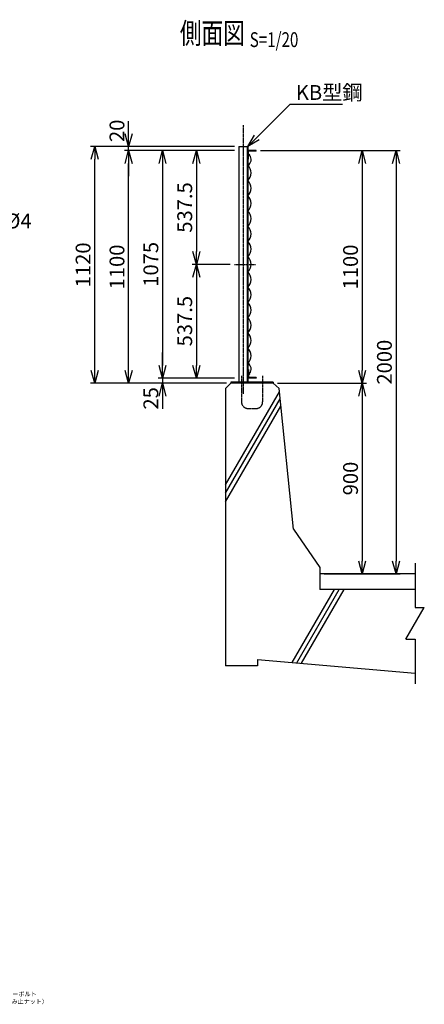
# Model space of a CAD drawing. Units: millimetres. Extents: x -158 to 5567, y 143 to 5222.
# Drawn here: x 3657 to 5567, y 432 to 5087 of the extents above; entities that cross this region are included whole.
import ezdxf
from ezdxf.enums import TextEntityAlignment as Align

# ---------------------------------------------------------------- set-up
doc = ezdxf.new("R2010")
doc.units = ezdxf.units.MM
doc.header["$LTSCALE"] = 0.2
doc.linetypes.add('CENTER2', pattern=[28.575, 19.05, -3.175, 3.175, -3.175])
for name, color, linetype in [('CENTER', 6, 'CENTER2'), ('L', 7, 'Continuous'), ('M', 82, 'Continuous'), ('TEXT', 150, 'Continuous')]:
    doc.layers.add(name, color=color, linetype=linetype)
doc.styles.add('NCE', font='romans.shx', dxfattribs={"width": 0.8, "bigfont": 'extfont.shx'})
doc.styles.get("Standard").update_dxf_attribs({"font": 'romans.shx', "width": 0.8, "bigfont": 'extfont.shx'})
doc.dimstyles.new('NCE_new_20', dxfattribs={"dimscale": 20, "dimtxt": 3.5, "dimasz": 3, "dimexe": 1, "dimexo": 1, "dimgap": 1, "dimtad": 1, "dimdsep": 46, "dimtxsty": 'NCE', "dimblk": 'OPEN30', "dimcen": 0, "dimclrd": 7, "dimclre": 7, "dimclrt": 256, "dimaunit": 1, "dimadec": 1, "dimazin": 0, "dimtfac": 1, "dimtix": 1, "dimtmove": 2, "dimatfit": 2, "dimldrblk": 'OPEN30', "dimfxl": 0, "dimtolj": 1, "dimtzin": 0, "dimarcsym": 0})

# ---------------------------------------------------------------- blocks, each defined once
blk = doc.blocks.new('Break')
for p, q in [((-1.44, -2.5), (1.44, 2.5)), ((0, 2.5), (1.44, 2.5)), ((-1.44, -2.5), (0, -2.5))]:
    blk.add_line(p, q)
blk = doc.blocks.new('_OPEN30')
at = {"color": 0, "linetype": 'ByBlock'}
for p, q in [((-1, 0.268), (0, 0)), ((0, 0), (-1, -0.268)), ((0, 0), (-1, 0))]:
    blk.add_line(p, q, dxfattribs=at)
blk = doc.blocks.new('*D87')
at = {"layer": 'TEXT', "color": 7, "lineweight": -2}
for p, q in [((4670.9, 4467.7), (4470.9, 4467.7)), ((4490.9, 4407.7), (4490.9, 3990.2)), ((4650.9, 3930.2), (4470.9, 3930.2))]:
    blk.add_line(p, q, dxfattribs=at)
at = {"layer": 'TEXT', "color": 7, "lineweight": -2, "xscale": 60, "yscale": 60, "zscale": 60}
for p, rotation in [((4490.9, 4467.7), 90), ((4490.9, 3930.2), 270)]:
    blk.add_blockref('_OPEN30', p, dxfattribs=dict(at, rotation=rotation))
at = {"layer": 'TEXT', "insert": (4435.9, 4199), "char_height": 70, "attachment_point": 5, "rotation": 90, "style": 'NCE'}
blk.add_mtext('\\A1;537.5', dxfattribs=at)
blk = doc.blocks.new('*D88')
at = {"layer": 'TEXT', "color": 7, "lineweight": -2}
for p, q in [((4650.9, 3930.2), (4470.9, 3930.2)), ((4490.9, 3870.2), (4490.9, 3452.7)), ((4670.9, 3392.7), (4470.9, 3392.7))]:
    blk.add_line(p, q, dxfattribs=at)
at = {"layer": 'TEXT', "color": 7, "lineweight": -2, "xscale": 60, "yscale": 60, "zscale": 60}
for p, rotation in [((4490.9, 3930.2), 90), ((4490.9, 3392.7), 270)]:
    blk.add_blockref('_OPEN30', p, dxfattribs=dict(at, rotation=rotation))
at = {"layer": 'TEXT', "insert": (4435.9, 3661.5), "char_height": 70, "attachment_point": 5, "rotation": 90, "style": 'NCE'}
blk.add_mtext('\\A1;537.5', dxfattribs=at)
blk = doc.blocks.new('*D89')
at = {"layer": 'TEXT', "color": 7, "lineweight": -2}
for p, q in [((4670.9, 4467.7), (4310.9, 4467.7)), ((4330.9, 4407.7), (4330.9, 3452.7)), ((4670.9, 3392.7), (4310.9, 3392.7))]:
    blk.add_line(p, q, dxfattribs=at)
at = {"layer": 'TEXT', "color": 7, "lineweight": -2, "xscale": 60, "yscale": 60, "zscale": 60}
for p, rotation in [((4330.9, 4467.7), 90), ((4330.9, 3392.7), 270)]:
    blk.add_blockref('_OPEN30', p, dxfattribs=dict(at, rotation=rotation))
at = {"layer": 'TEXT', "insert": (4275.9, 3930.2), "char_height": 70, "attachment_point": 5, "rotation": 90, "style": 'NCE'}
blk.add_mtext('\\A1;1075', dxfattribs=at)
blk = doc.blocks.new('*D90')
at = {"layer": 'TEXT', "color": 7, "lineweight": -2}
for p, q in [((4330.9, 3452.7), (4330.9, 3512.7)), ((4670.9, 3392.7), (4310.9, 3392.7)), ((4633.9, 3367.7), (4310.9, 3367.7)), ((4330.9, 3392.7), (4330.9, 3367.7)), ((4330.9, 3307.7), (4330.9, 3247.7))]:
    blk.add_line(p, q, dxfattribs=at)
at = {"layer": 'TEXT', "color": 7, "lineweight": -2, "xscale": 60, "yscale": 60, "zscale": 60}
for p, rotation in [((4330.9, 3392.7), 270), ((4330.9, 3367.7), 90)]:
    blk.add_blockref('_OPEN30', p, dxfattribs=dict(at, rotation=rotation))
at = {"layer": 'TEXT', "insert": (4275.9, 3296.7), "char_height": 70, "attachment_point": 5, "rotation": 90, "style": 'NCE'}
blk.add_mtext('\\A1;25', dxfattribs=at)
blk = doc.blocks.new('*D91')
at = {"layer": 'TEXT', "color": 7, "lineweight": -2}
for p, q in [((4670.9, 4487.7), (3990.9, 4487.7)), ((4010.9, 3427.7), (4010.9, 4427.7)), ((4633.9, 3367.7), (3990.9, 3367.7))]:
    blk.add_line(p, q, dxfattribs=at)
at = {"layer": 'TEXT', "color": 7, "lineweight": -2, "xscale": 60, "yscale": 60, "zscale": 60}
for p, rotation in [((4010.9, 4487.7), 90), ((4010.9, 3367.7), 270)]:
    blk.add_blockref('_OPEN30', p, dxfattribs=dict(at, rotation=rotation))
at = {"layer": 'TEXT', "insert": (3955.9, 3927.7), "char_height": 70, "attachment_point": 5, "rotation": 90, "style": 'NCE'}
blk.add_mtext('\\A1;1120', dxfattribs=at)
blk = doc.blocks.new('*D92')
at = {"layer": 'TEXT', "color": 7, "lineweight": -2}
for p, q in [((4670.9, 4467.7), (4150.9, 4467.7)), ((4170.9, 3427.7), (4170.9, 4407.7)), ((4633.9, 3367.7), (4150.9, 3367.7))]:
    blk.add_line(p, q, dxfattribs=at)
at = {"layer": 'TEXT', "color": 7, "lineweight": -2, "xscale": 60, "yscale": 60, "zscale": 60}
for p, rotation in [((4170.9, 4467.7), 90), ((4170.9, 3367.7), 270)]:
    blk.add_blockref('_OPEN30', p, dxfattribs=dict(at, rotation=rotation))
at = {"layer": 'TEXT', "insert": (4115.9, 3917.7), "char_height": 70, "attachment_point": 5, "rotation": 90, "style": 'NCE'}
blk.add_mtext('\\A1;1100', dxfattribs=at)
blk = doc.blocks.new('*D93')
at = {"layer": 'TEXT', "color": 7, "lineweight": -2}
for p, q in [((4170.9, 4547.7), (4170.9, 4607.7)), ((4670.9, 4487.7), (4150.9, 4487.7)), ((4170.9, 4467.7), (4170.9, 4487.7)), ((4670.9, 4467.7), (4150.9, 4467.7)), ((4170.9, 4407.7), (4170.9, 4347.7))]:
    blk.add_line(p, q, dxfattribs=at)
at = {"layer": 'TEXT', "color": 7, "lineweight": -2, "xscale": 60, "yscale": 60, "zscale": 60}
for p, rotation in [((4170.9, 4487.7), 270), ((4170.9, 4467.7), 90)]:
    blk.add_blockref('_OPEN30', p, dxfattribs=dict(at, rotation=rotation))
at = {"layer": 'TEXT', "insert": (4115.9, 4561.5), "char_height": 70, "attachment_point": 5, "rotation": 90, "style": 'NCE'}
blk.add_mtext('\\A1;20', dxfattribs=at)
blk = doc.blocks.new('*D94')
at = {"layer": 'TEXT', "color": 7, "lineweight": -2}
for p, q in [((4793.9, 4467.7), (5293.9, 4467.7)), ((5273.9, 4407.7), (5273.9, 3427.7)), ((4873.9, 3367.7), (5293.9, 3367.7))]:
    blk.add_line(p, q, dxfattribs=at)
at = {"layer": 'TEXT', "color": 7, "lineweight": -2, "xscale": 60, "yscale": 60, "zscale": 60}
for p, rotation in [((5273.9, 4467.7), 90), ((5273.9, 3367.7), 270)]:
    blk.add_blockref('_OPEN30', p, dxfattribs=dict(at, rotation=rotation))
at = {"layer": 'TEXT', "insert": (5218.9, 3917.7), "char_height": 70, "attachment_point": 5, "rotation": 90, "style": 'NCE'}
blk.add_mtext('\\A1;1100', dxfattribs=at)
blk = doc.blocks.new('*D95')
at = {"layer": 'TEXT', "color": 7, "lineweight": -2}
for p, q in [((4873.9, 3367.7), (5293.9, 3367.7)), ((5273.9, 3307.7), (5273.9, 2527.7)), ((5093.9, 2467.7), (5293.9, 2467.7))]:
    blk.add_line(p, q, dxfattribs=at)
at = {"layer": 'TEXT', "color": 7, "lineweight": -2, "xscale": 60, "yscale": 60, "zscale": 60}
for p, rotation in [((5273.9, 3367.7), 90), ((5273.9, 2467.7), 270)]:
    blk.add_blockref('_OPEN30', p, dxfattribs=dict(at, rotation=rotation))
at = {"layer": 'TEXT', "insert": (5218.9, 2917.7), "char_height": 70, "attachment_point": 5, "rotation": 90, "style": 'NCE'}
blk.add_mtext('\\A1;900', dxfattribs=at)
blk = doc.blocks.new('*D96')
at = {"layer": 'TEXT', "color": 7, "lineweight": -2}
for p, q in [((4793.9, 4467.7), (5453.9, 4467.7)), ((5433.9, 4407.7), (5433.9, 2527.7)), ((5093.9, 2467.7), (5453.9, 2467.7))]:
    blk.add_line(p, q, dxfattribs=at)
at = {"layer": 'TEXT', "color": 7, "lineweight": -2, "xscale": 60, "yscale": 60, "zscale": 60}
for p, rotation in [((5433.9, 4467.7), 90), ((5433.9, 2467.7), 270)]:
    blk.add_blockref('_OPEN30', p, dxfattribs=dict(at, rotation=rotation))
at = {"layer": 'TEXT', "insert": (5378.9, 3467.7), "char_height": 70, "attachment_point": 5, "rotation": 90, "style": 'NCE'}
blk.add_mtext('\\A1;2000', dxfattribs=at)
blk = doc.blocks.new('Title & Scale')
at = {"layer": 'TEXT', "width": 0.75}
blk.add_attdef('図面名', text='', height=5, dxfattribs=at).set_placement((0, 0), align=Align.BOTTOM_RIGHT)
blk.add_attdef('縮尺', text='', height=3.5, dxfattribs=at).set_placement((0, -0.3), align=Align.BOTTOM_LEFT)
blk = doc.blocks.new('金網（側面）')
at = {"layer": 'M'}
for centre in [(6.2, -20), (6.2, -1055)]:
    blk.add_circle(centre, 3, dxfattribs=at)
for centre, radius, start, end in [((-15.6, -42.4), 31.3, 300, 40.226), ((-32.5, -105.5), 48.5, 312.0612, 47.9388), ((-32.5, -177.5), 48.5, 312.0612, 47.9388), ((-32.5, -249.5), 48.5, 312.0612, 47.9388), ((-32.5, -321.5), 48.5, 312.0612, 47.9388), ((-32.5, -393.5), 48.5, 312.0612, 47.9388), ((-32.5, -465.5), 48.5, 312.0612, 47.9388), ((-32.5, -537.5), 48.5, 312.0612, 47.9388), ((-32.5, -609.5), 48.5, 312.0612, 47.9388), ((-32.5, -681.5), 48.5, 312.0612, 47.9388), ((-32.5, -753.5), 48.5, 312.0612, 47.9388), ((-32.5, -825.5), 48.5, 312.0612, 47.9388), ((-32.5, -897.5), 48.5, 312.0612, 47.9388), ((-32.5, -969.5), 48.5, 312.0612, 47.9388), ((-15.6, -1032.6), 31.3, 319.774, 60)]:
    blk.add_arc(centre, radius, start, end, dxfattribs=at)

msp = doc.modelspace()

# ---------------------------------------------------------------- linework, layer by layer
at = {"layer": 'CENTER'}
for p, q in [((4712.404, 4587.734), (4712.404, 3317.734)), ((4670.904, 3930.234), (4769.909, 3930.234)), ((4703.904, 3402.734), (4703.904, 3279.734)), ((4803.904, 3402.734), (4803.904, 3279.734)), ((4734.904, 3248.734), (4772.904, 3248.734))]:
    msp.add_line(p, q, dxfattribs=at)
for centre, start, end in [((4734.904, 3279.734), 180, 270), ((4772.904, 3279.734), 270, 360)]:
    msp.add_arc(centre, 31, start, end, dxfattribs=at)
at = {"layer": 'L'}
for p, q in [((4628.904, 2888.118), (4882.925, 3328.096)), ((4628.904, 2848.118), (4886.377, 3294.074)), ((4628.904, 2808.118), (4889.828, 3260.052)), ((5523.904, 2517.734), (5523.904, 2307.644)), ((4944.027, 2048.287), (5142.894, 2392.734)), ((4966.011, 2046.364), (5165.988, 2392.734)), ((4987.995, 2044.441), (5189.082, 2392.734)), ((5523.904, 2157.644), (5523.904, 1947.555))]:
    msp.add_line(p, q, dxfattribs=at)
at = {"layer": 'M'}
for p, q in [((4690.904, 4487.734), (4733.904, 4487.734)), ((4690.904, 4487.734), (4690.904, 3373.734)), ((4730.704, 4487.734), (4730.704, 3373.734)), ((4733.904, 4487.734), (4733.904, 3373.734)), ((4773.904, 4467.734), (4733.904, 4467.734)), ((4737.104, 4427.734), (4733.904, 4427.734)), ((4773.904, 4464.534), (4737.104, 4464.534)), ((4737.104, 4427.734), (4737.104, 4464.534)), ((4773.904, 4464.534), (4773.904, 4467.734)), ((4737.104, 3432.734), (4733.904, 3432.734)), ((4737.104, 3432.734), (4737.104, 3395.934)), ((4653.904, 3367.734), (4628.904, 3342.734)), ((4853.904, 3373.734), (4653.904, 3373.734)), ((4653.904, 3373.734), (4653.904, 3367.734)), ((4853.904, 3367.734), (4653.904, 3367.734)), ((4773.904, 3392.734), (4733.904, 3392.734)), ((4773.904, 3395.934), (4737.104, 3395.934)), ((4773.904, 3395.934), (4773.904, 3392.734)), ((4853.904, 3373.734), (4853.904, 3367.734)), ((4881.427, 3342.861), (4853.904, 3367.734)), ((4628.904, 3342.734), (4628.904, 2032.734)), ((4948.904, 2677.734), (4881.427, 3342.861)), ((4948.904, 2677.734), (5073.904, 2497.734)), ((5073.904, 2497.734), (5073.904, 2392.734)), ((5523.904, 2467.734), (5073.904, 2467.734)), ((5523.904, 2392.734), (5073.904, 2392.734)), ((4778.904, 2062.734), (4778.904, 2032.734)), ((4778.904, 2062.734), (5523.904, 1997.555)), ((4778.904, 2032.734), (4628.904, 2032.734))]:
    msp.add_line(p, q, dxfattribs=at)

# ---------------------------------------------------------------- block references
at = {"layer": 'L', "xscale": 30, "yscale": 30, "zscale": 30}
msp.add_blockref('Break', (5523.904, 2232.644), dxfattribs=at)
at = {"layer": 'TEXT', "xscale": 20, "yscale": 20, "zscale": 20}
msp.add_blockref('Title & Scale', (4742.789, 4941.716), dxfattribs=at).add_auto_attribs({'図面名': '%%u側面図 ', '縮尺': '%%uS=1/20'})
at = {"layer": 'TEXT'}
msp.add_blockref('金網（側面）', (4733.904, 4467.734), dxfattribs=at)

# ---------------------------------------------------------------- texts
at = {"layer": 'TEXT', "attachment_point": 7, "style": 'NCE'}
for s, insert, char_height in [('\\A1;KB型鋼', (4960.464, 4707.734), 70), ('\\A1;骨線%%c4', (3398.21, 4100.234), 70), ('U字アンカーボルト', (3486.482, 463.323), 21), ('M12（ゆるみ止ナット）', (3476.695, 428.038), 21)]:
    msp.add_mtext(s, dxfattribs=dict(at, insert=insert, char_height=char_height))

# ---------------------------------------------------------------- dimensions: what is measured, and where the dimension line sits
at = {"layer": 'TEXT'}
dim = msp.add_linear_dim(base=(4170.904, 4487.734), p1=(4690.904, 4467.734), p2=(4690.904, 4487.734), angle=90, dimstyle='NCE_new_20', dxfattribs=at)
dim.commit()
dim.dimension.update_dxf_attribs({"geometry": '*D93', "text_midpoint": (4115.904, 4561.499), "dimtype": 160})
for base, p1, p2, picture, middle in [((4010.904, 4487.734), (4653.904, 3367.734), (4690.904, 4487.734), '*D91', (3955.904, 3927.734)), ((4170.904, 4467.734), (4653.904, 3367.734), (4690.904, 4467.734), '*D92', (4115.904, 3917.734)), ((4330.904, 3392.734), (4690.904, 4467.734), (4690.904, 3392.734), '*D89', (4275.904, 3930.234)), ((4490.904, 3930.234), (4690.904, 4467.734), (4670.904, 3930.234), '*D87', (4435.904, 4198.984)), ((5273.904, 3367.734), (4773.904, 4467.734), (4853.904, 3367.734), '*D94', (5218.904, 3917.734)), ((5433.904, 2467.734), (4773.904, 4467.734), (5073.904, 2467.734), '*D96', (5378.904, 3467.734)), ((4490.904, 3392.734), (4670.904, 3930.234), (4690.904, 3392.734), '*D88', (4435.904, 3661.484)), ((5273.904, 2467.734), (4853.904, 3367.734), (5073.904, 2467.734), '*D95', (5218.904, 2917.734))]:
    dim = msp.add_linear_dim(base=base, p1=p1, p2=p2, angle=90, dimstyle='NCE_new_20', dxfattribs=at)
    dim.commit()
    dim.dimension.update_dxf_attribs({"geometry": picture, "text_midpoint": middle})
dim = msp.add_linear_dim(base=(4330.904, 3367.734), p1=(4690.904, 3392.734), p2=(4653.904, 3367.734), angle=90, dimstyle='NCE_new_20', override={"dimblk1": 'OPEN30', "dimblk2": 'OPEN30', "dimsah": 1}, dxfattribs=at)
dim.commit()
dim.dimension.update_dxf_attribs({"geometry": '*D90', "text_midpoint": (4275.904, 3296.712), "dimtype": 160})

# ---------------------------------------------------------------- leaders
at = {"layer": 'TEXT', "annotation_type": 0, "has_hookline": 1, "hookline_direction": 0, "text_width": 220.8}
msp.add_leader([(4733.904, 4487.734), (4933.904, 4687.734), (4940.464, 4687.734)], dimstyle='NCE_new_20', override={"dimgap": 1, "dimtad": 1}, dxfattribs=at)

doc.saveas('drawing.dxf')
